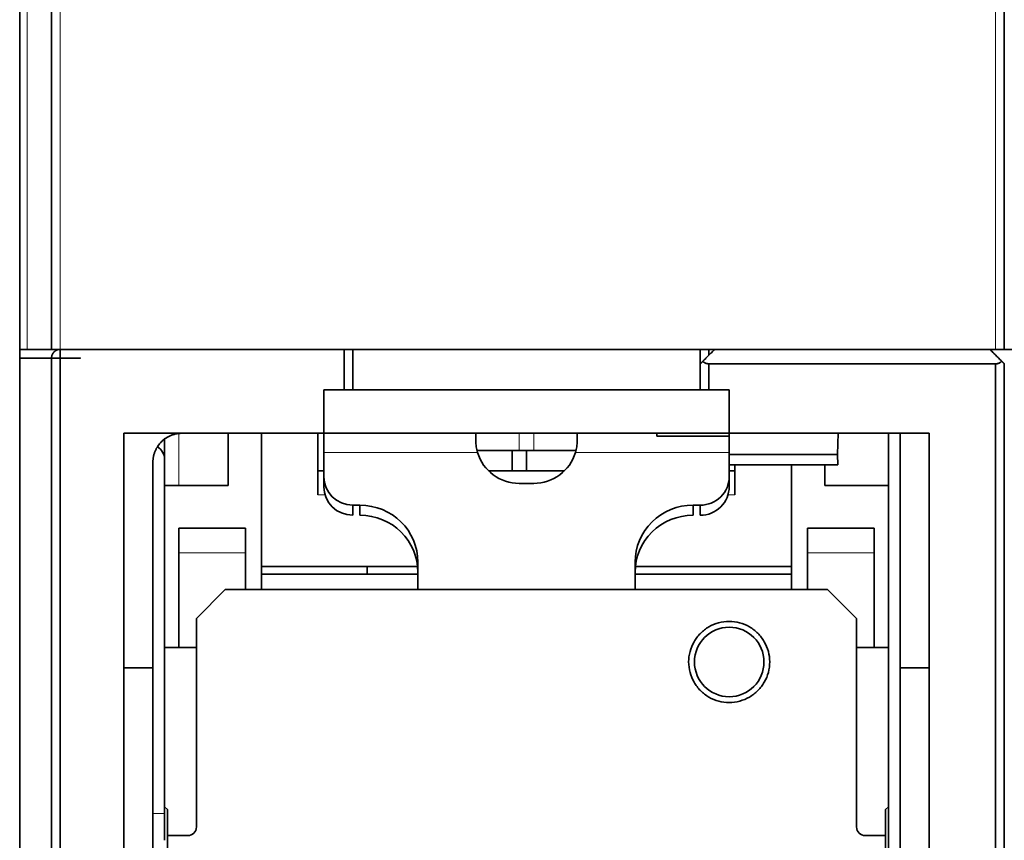
# Model space of a CAD drawing. Units: millimetres. Extents: x 39 to 821, y 23 to 581.
# Drawn here: x 302 to 336, y 490 to 519 of the extents above; entities that cross this region are included whole.
import ezdxf

# ---------------------------------------------------------------- set-up
doc = ezdxf.new("R2010")
doc.units = ezdxf.units.MM
doc.layers.add('1', color=7, linetype='Continuous', true_color=0xffffff)

msp = doc.modelspace()

# ---------------------------------------------------------------- linework, layer by layer
at = {"layer": '1', "color": 18, "linetype": 'Continuous', "lineweight": 35}
for p, q in [((301.946, 507.293), (301.946, 530.915)), ((303.046, 528.884), (303.046, 507.293)), ((335.946, 507.293), (335.946, 528.884)), ((302.208, 507.293), (301.946, 507.293)), ((303.046, 507.293), (302.208, 507.293)), ((303.346, 507.293), (303.046, 507.293)), ((335.646, 507.293), (303.346, 507.293)), ((335.946, 507.293), (335.646, 507.293)), ((309.146, 504.393), (309.146, 502.593)), ((310.296, 498.993), (310.296, 504.393)), ((312.246, 502.267), (312.246, 504.393)), ((312.446, 504.392), (312.446, 503.727)), ((317.696, 504.393), (317.696, 504.134)), ((321.196, 504.393), (321.196, 504.134)), ((326.446, 504.393), (326.446, 503.664)), ((330.191, 503.664), (330.203, 504.393)), ((331.946, 504.393), (331.946, 477.293)), ((306.946, 504.193), (306.946, 503.493)), ((312.446, 503.727), (312.446, 502.894)), ((317.737, 503.793), (319.196, 503.793)), ((318.946, 503.093), (318.946, 503.793)), ((319.196, 503.793), (319.696, 503.793)), ((319.446, 503.793), (319.446, 503.093)), ((321.154, 503.793), (319.696, 503.793)), ((326.446, 503.664), (326.446, 503.298)), ((326.446, 503.664), (330.191, 503.664)), ((330.2, 503.298), (330.191, 503.664)), ((306.946, 491.257), (306.946, 503.493)), ((326.446, 502.894), (326.446, 503.298)), ((326.446, 503.298), (330.2, 503.298)), ((326.646, 503.298), (326.646, 502.267)), ((328.596, 503.298), (328.596, 498.993)), ((329.746, 502.593), (329.746, 503.298)), ((312.446, 503.093), (312.246, 503.093)), ((312.446, 502.894), (312.446, 502.547)), ((320.753, 503.093), (318.138, 503.093)), ((326.646, 503.093), (326.446, 503.093)), ((326.446, 502.547), (326.446, 502.894)), ((309.146, 502.593), (306.946, 502.593)), ((319.696, 502.663), (319.196, 502.663)), ((331.946, 502.593), (329.746, 502.593)), ((313.446, 501.562), (313.446, 501.909)), ((313.446, 501.909), (313.696, 501.909)), ((313.696, 501.909), (313.696, 501.562)), ((325.196, 501.562), (325.196, 501.909)), ((325.196, 501.909), (325.446, 501.909)), ((325.446, 501.909), (325.446, 501.562)), ((309.746, 501.118), (307.446, 501.118)), ((307.446, 501.118), (307.446, 500.266)), ((309.746, 500.266), (309.746, 501.118)), ((331.446, 501.118), (329.146, 501.118)), ((329.146, 501.118), (329.146, 500.266)), ((331.446, 500.266), (331.446, 501.118)), ((307.446, 500.266), (307.446, 496.993)), ((309.746, 498.993), (309.746, 500.266)), ((329.146, 500.266), (329.146, 498.993)), ((331.446, 496.993), (331.446, 500.266)), ((315.696, 499.94), (315.696, 498.993)), ((323.196, 498.993), (323.196, 499.94)), ((310.296, 499.793), (315.685, 499.793)), ((315.696, 499.527), (310.296, 499.527)), ((313.946, 499.793), (313.946, 499.528)), ((328.595, 499.527), (323.196, 499.527)), ((323.206, 499.793), (328.596, 499.793)), ((309.046, 498.993), (308.046, 497.993)), ((329.846, 498.993), (309.046, 498.993)), ((330.846, 497.993), (329.846, 498.993)), ((308.046, 497.993), (308.046, 496.993)), ((330.846, 496.993), (330.846, 497.993)), ((308.046, 496.993), (306.946, 496.993)), ((308.046, 490.793), (308.046, 496.993)), ((330.846, 496.993), (330.846, 490.793)), ((331.946, 496.993), (330.846, 496.993)), ((306.946, 491.493), (307.046, 491.393)), ((307.046, 491.393), (307.046, 490.493)), ((331.846, 491.393), (331.946, 491.493)), ((331.846, 490.493), (331.846, 491.393)), ((306.946, 490.332), (306.946, 491.257)), ((307.046, 490.493), (307.046, 484.793)), ((307.046, 490.493), (307.746, 490.493)), ((331.146, 490.493), (331.846, 490.493)), ((331.846, 481.793), (331.846, 490.493))]:
    msp.add_line(p, q, dxfattribs=at)
at = {"layer": '1', "color": 8, "linetype": 'Continuous', "lineweight": 18}
for p, q in [((302.208, 507.293), (302.208, 530.915)), ((303.346, 528.884), (303.346, 507.293)), ((335.646, 507.293), (335.646, 528.884)), ((307.446, 504.388), (307.446, 502.593)), ((319.196, 504.393), (319.196, 503.793)), ((319.696, 503.793), (319.696, 504.393)), ((317.755, 503.727), (312.446, 503.727)), ((326.446, 503.727), (321.136, 503.727)), ((312.487, 502.267), (312.246, 502.267)), ((326.646, 502.267), (326.404, 502.267)), ((309.746, 500.266), (307.446, 500.266)), ((331.446, 500.266), (329.146, 500.266)), ((306.546, 491.257), (306.946, 491.257))]:
    msp.add_line(p, q, dxfattribs=at)
at = {"layer": '1', "color": 18, "linetype": 'Continuous', "lineweight": 35}
msp.add_circle((326.446, 496.493), 1.2, dxfattribs=at)
for centre, radius, start, end in [((306.446, 503.493), 0.5, 0, 59.5617), ((307.746, 490.793), 0.3, 270, 0), ((331.146, 490.793), 0.3, 180, 270)]:
    msp.add_arc(centre, radius, start, end, dxfattribs=at)
for centre, major_axis, start_param, end_param in [((319.196, 504.141), (1.5, 0), 3.425074, 4.712389), ((319.696, 504.141), (1.5, 0), 4.712389, 5.999704), ((313.446, 502.894), (-1, 0), 0, 1.570796), ((325.446, 502.894), (-1, 0), 1.570796, 3.141593), ((313.446, 502.547), (-1, 0), 0, 1.570796), ((325.446, 502.547), (-1, 0), 1.570796, 3.141593), ((313.696, 499.94), (2, 0), 0, 1.570796), ((325.196, 499.94), (2, 0), 1.570796, 3.141593), ((313.696, 499.592), (2, 0), 0, 1.570796), ((325.196, 499.592), (2, 0), 1.570796, 3.141593)]:
    msp.add_ellipse(centre, major_axis=major_axis, ratio=0.984808, start_param=start_param, end_param=end_param, dxfattribs=at)
for points, degree, knots in [([(301.946, 506.993), (301.946, 507.117), (301.946, 507.293), (301.946, 507.293)], 2, [0, 0, 0, 0.500469, 1, 1, 1]), ([(301.946, 507.293), (301.946, 507.293), (301.946, 507.285), (301.946, 507.255), (301.946, 507.233), (301.946, 507.178), (301.946, 507.144), (301.946, 507.072), (301.946, 507.033), (301.946, 506.993)], 3, [0, 0, 0, 0, 0.25, 0.25, 0.5, 0.5, 0.75, 0.75, 1, 1, 1, 1]), ([(303.046, 506.993), (303.046, 506.996), (303.046, 507.002), (303.046, 507.011), (303.047, 507.019), (303.048, 507.028), (303.049, 507.036), (303.05, 507.044), (303.051, 507.052), (303.053, 507.06), (303.055, 507.067), (303.057, 507.075), (303.059, 507.082), (303.061, 507.089), (303.064, 507.096), (303.066, 507.103), (303.069, 507.109), (303.072, 507.116), (303.075, 507.122), (303.078, 507.128), (303.081, 507.134), (303.084, 507.14), (303.087, 507.145), (303.09, 507.151), (303.093, 507.156), (303.097, 507.161), (303.1, 507.166), (303.103, 507.17), (303.107, 507.175), (303.11, 507.179), (303.114, 507.183), (303.117, 507.187), (303.12, 507.191), (303.124, 507.195), (303.127, 507.199), (303.13, 507.202), (303.136, 507.208), (303.145, 507.216), (303.156, 507.226), (303.168, 507.235), (303.181, 507.244), (303.194, 507.252), (303.207, 507.259), (303.22, 507.266), (303.234, 507.272), (303.247, 507.277), (303.261, 507.281), (303.275, 507.285), (303.289, 507.288), (303.303, 507.29), (303.318, 507.292), (303.332, 507.293), (303.341, 507.293), (303.346, 507.293)], 3, [0, 0, 0, 0, 0.021745, 0.043139, 0.064184, 0.084879, 0.105224, 0.12522, 0.144866, 0.164163, 0.183111, 0.20171, 0.21996, 0.237861, 0.255414, 0.272619, 0.289475, 0.305984, 0.322146, 0.33796, 0.353427, 0.368547, 0.38332, 0.397748, 0.41183, 0.425566, 0.438958, 0.452005, 0.464708, 0.477068, 0.489084, 0.500759, 0.512091, 0.523083, 0.533735, 0.544048, 0.554022, 0.58681, 0.618788, 0.649981, 0.680417, 0.710126, 0.739141, 0.767496, 0.795229, 0.822379, 0.848989, 0.875103, 0.90077, 0.92604, 0.950964, 0.975599, 1, 1, 1, 1]), ([(303.346, 507.293), (303.343, 507.293), (303.338, 507.293), (303.331, 507.293), (303.324, 507.292), (303.317, 507.292), (303.309, 507.291), (303.302, 507.29), (303.295, 507.289), (303.288, 507.287), (303.28, 507.286), (303.273, 507.284), (303.266, 507.282), (303.259, 507.28), (303.252, 507.278), (303.244, 507.275), (303.237, 507.273), (303.23, 507.27), (303.223, 507.267), (303.216, 507.264), (303.209, 507.26), (303.203, 507.257), (303.196, 507.253), (303.189, 507.249), (303.183, 507.245), (303.176, 507.241), (303.17, 507.236), (303.163, 507.231), (303.157, 507.227), (303.151, 507.222), (303.145, 507.216), (303.139, 507.211), (303.133, 507.205), (303.127, 507.198), (303.12, 507.191), (303.113, 507.182), (303.106, 507.173), (303.099, 507.163), (303.092, 507.153), (303.086, 507.142), (303.079, 507.13), (303.073, 507.118), (303.067, 507.104), (303.062, 507.091), (303.057, 507.076), (303.053, 507.061), (303.05, 507.045), (303.048, 507.028), (303.046, 507.011), (303.046, 506.999), (303.046, 506.993)], 3, [0, 0, 0, 0, 0.012562, 0.02518, 0.03786, 0.050612, 0.063443, 0.076359, 0.08937, 0.102482, 0.115702, 0.129037, 0.142494, 0.156079, 0.1698, 0.183661, 0.19767, 0.211831, 0.226151, 0.240634, 0.255288, 0.270115, 0.285122, 0.300312, 0.315692, 0.331264, 0.347033, 0.363004, 0.37918, 0.395565, 0.412163, 0.428977, 0.446011, 0.466883, 0.489197, 0.512959, 0.538177, 0.564855, 0.592998, 0.622609, 0.653691, 0.686248, 0.720281, 0.755792, 0.792784, 0.831258, 0.871215, 0.912657, 0.955585, 1, 1, 1, 1]), ([(313.146, 507.293), (313.27, 507.293), (313.445, 507.293), (313.446, 507.293)], 2, [0, 0, 0, 0.500469, 1, 1, 1]), ([(313.446, 507.293), (313.446, 507.293), (313.438, 507.293), (313.408, 507.293), (313.386, 507.293), (313.33, 507.293), (313.297, 507.293), (313.224, 507.293), (313.185, 507.293), (313.146, 507.293)], 3, [0, 0, 0, 0, 0.25, 0.25, 0.5, 0.5, 0.75, 0.75, 1, 1, 1, 1]), ([(334.844, 507.293), (334.844, 507.293), (335.255, 507.293), (336.311, 507.293), (337.579, 507.293), (338.636, 507.293), (339.047, 507.293), (339.047, 507.293)], 2, [0, 0, 0, 0.126191, 0.313194, 0.500196, 0.687199, 0.874202, 1, 1, 1]), ([(335.446, 507.293), (335.45, 507.288), (335.46, 507.279), (335.474, 507.264), (335.489, 507.25), (335.504, 507.235), (335.519, 507.22), (335.534, 507.204), (335.55, 507.189), (335.566, 507.173), (335.582, 507.157), (335.598, 507.141), (335.614, 507.125), (335.631, 507.108), (335.648, 507.091), (335.665, 507.074), (335.682, 507.057), (335.699, 507.039), (335.717, 507.022), (335.735, 507.004), (335.753, 506.986), (335.771, 506.967), (335.79, 506.949), (335.809, 506.93), (335.828, 506.911), (335.847, 506.892), (335.866, 506.873), (335.886, 506.853), (335.905, 506.833), (335.925, 506.813), (335.939, 506.8), (335.946, 506.793)], 3, [0, 0, 0, 0, 0.030865, 0.061984, 0.093357, 0.124984, 0.156866, 0.189004, 0.221398, 0.254049, 0.286958, 0.320125, 0.353551, 0.387235, 0.42118, 0.455385, 0.48985, 0.524577, 0.559565, 0.594816, 0.630329, 0.666105, 0.702145, 0.738449, 0.775017, 0.81185, 0.848948, 0.886312, 0.923941, 0.961837, 1, 1, 1, 1]), ([(303.046, 506.993), (303.142, 506.993), (303.234, 506.993), (303.405, 506.993), (303.485, 506.993), (303.63, 506.993), (303.696, 506.993), (303.811, 506.993), (303.861, 506.993), (303.943, 506.993), (303.976, 506.993), (304.023, 506.993), (304.038, 506.993), (304.049, 506.993), (304.045, 506.993), (304.019, 506.993), (303.997, 506.993), (303.936, 506.993), (303.896, 506.993), (303.8, 506.993), (303.743, 506.993), (303.616, 506.993), (303.544, 506.993), (303.388, 506.993), (303.303, 506.993), (303.122, 506.993), (303.026, 506.993), (302.826, 506.993), (302.721, 506.993), (302.506, 506.993), (302.396, 506.993), (302.172, 506.993), (302.059, 506.993), (301.946, 506.993)], 3, [0, 0, 0, 0, 0.0625, 0.0625, 0.125, 0.125, 0.1875, 0.1875, 0.25, 0.25, 0.3125, 0.3125, 0.375, 0.375, 0.4375, 0.4375, 0.5, 0.5, 0.5625, 0.5625, 0.625, 0.625, 0.6875, 0.6875, 0.75, 0.75, 0.8125, 0.8125, 0.875, 0.875, 0.9375, 0.9375, 1, 1, 1, 1]), ([(301.946, 506.993), (302.059, 506.993), (302.172, 506.993), (302.396, 506.993), (302.506, 506.993), (302.721, 506.993), (302.826, 506.993), (303.026, 506.993), (303.122, 506.993), (303.303, 506.993), (303.388, 506.993), (303.544, 506.993), (303.616, 506.993), (303.743, 506.993), (303.8, 506.993), (303.896, 506.993), (303.936, 506.993), (303.997, 506.993), (304.019, 506.993), (304.045, 506.993), (304.049, 506.993), (304.038, 506.993), (304.023, 506.993), (303.976, 506.993), (303.943, 506.993), (303.861, 506.993), (303.811, 506.993), (303.696, 506.993), (303.63, 506.993), (303.485, 506.993), (303.405, 506.993), (303.234, 506.993), (303.142, 506.993), (303.046, 506.993)], 3, [0, 0, 0, 0, 0.0625, 0.0625, 0.125, 0.125, 0.1875, 0.1875, 0.25, 0.25, 0.3125, 0.3125, 0.375, 0.375, 0.4375, 0.4375, 0.5, 0.5, 0.5625, 0.5625, 0.625, 0.625, 0.6875, 0.6875, 0.75, 0.75, 0.8125, 0.8125, 0.875, 0.875, 0.9375, 0.9375, 1, 1, 1, 1]), ([(325.533, 506.881), (325.532, 506.879), (325.528, 506.876), (325.523, 506.871), (325.518, 506.866), (325.513, 506.861), (325.509, 506.857), (325.504, 506.852), (325.5, 506.848), (325.496, 506.844), (325.492, 506.84), (325.488, 506.836), (325.484, 506.832), (325.481, 506.829), (325.478, 506.826), (325.474, 506.822), (325.471, 506.819), (325.469, 506.817), (325.466, 506.814), (325.463, 506.811), (325.461, 506.809), (325.459, 506.807), (325.457, 506.805), (325.455, 506.803), (325.453, 506.801), (325.452, 506.8), (325.451, 506.798), (325.449, 506.797), (325.448, 506.796), (325.448, 506.795), (325.447, 506.795), (325.446, 506.794), (325.446, 506.794), (325.446, 506.793), (325.446, 506.793), (325.446, 506.793)], 3, [0, 0, 0, 0, 0.035883, 0.071332, 0.106352, 0.140951, 0.175134, 0.20891, 0.242285, 0.275267, 0.307863, 0.340082, 0.371932, 0.403421, 0.434558, 0.465353, 0.495816, 0.525955, 0.555781, 0.585305, 0.614538, 0.64349, 0.672173, 0.700599, 0.72878, 0.756729, 0.784458, 0.81198, 0.839308, 0.866457, 0.89344, 0.920271, 0.946965, 0.973536, 1, 1, 1, 1]), ([(325.746, 506.793), (325.743, 506.793), (325.738, 506.793), (325.731, 506.794), (325.724, 506.794), (325.717, 506.795), (325.709, 506.796), (325.702, 506.797), (325.695, 506.798), (325.688, 506.799), (325.68, 506.801), (325.673, 506.802), (325.666, 506.804), (325.659, 506.806), (325.652, 506.809), (325.644, 506.811), (325.637, 506.814), (325.63, 506.817), (325.623, 506.82), (325.616, 506.823), (325.609, 506.826), (325.603, 506.83), (325.596, 506.834), (325.589, 506.837), (325.583, 506.842), (325.576, 506.846), (325.57, 506.85), (325.563, 506.855), (325.557, 506.86), (325.551, 506.865), (325.545, 506.87), (325.539, 506.876), (325.535, 506.879), (325.533, 506.881)], 3, [0, 0, 0, 0, 0.028174, 0.056472, 0.084911, 0.113508, 0.142282, 0.171248, 0.200425, 0.229827, 0.259471, 0.289373, 0.319548, 0.35001, 0.380773, 0.411853, 0.443261, 0.475012, 0.507118, 0.53959, 0.572442, 0.605684, 0.639328, 0.673383, 0.707861, 0.742771, 0.778123, 0.813926, 0.850188, 0.886919, 0.924126, 0.961817, 1, 1, 1, 1]), ([(335.858, 506.881), (335.856, 506.879), (335.852, 506.876), (335.847, 506.871), (335.841, 506.866), (335.836, 506.861), (335.83, 506.857), (335.824, 506.852), (335.818, 506.848), (335.812, 506.844), (335.806, 506.84), (335.799, 506.836), (335.793, 506.832), (335.787, 506.829), (335.78, 506.826), (335.774, 506.822), (335.767, 506.819), (335.761, 506.817), (335.754, 506.814), (335.748, 506.811), (335.741, 506.809), (335.734, 506.807), (335.727, 506.805), (335.721, 506.803), (335.714, 506.801), (335.707, 506.8), (335.7, 506.798), (335.693, 506.797), (335.686, 506.796), (335.68, 506.795), (335.673, 506.795), (335.666, 506.794), (335.659, 506.794), (335.652, 506.793), (335.648, 506.793), (335.646, 506.793)], 3, [0, 0, 0, 0, 0.035883, 0.071332, 0.106352, 0.140951, 0.175134, 0.20891, 0.242285, 0.275267, 0.307863, 0.340082, 0.371932, 0.403421, 0.434558, 0.465353, 0.495816, 0.525955, 0.555781, 0.585305, 0.614538, 0.64349, 0.672173, 0.700599, 0.72878, 0.756729, 0.784458, 0.81198, 0.839308, 0.866457, 0.89344, 0.920271, 0.946965, 0.973536, 1, 1, 1, 1]), ([(335.946, 506.793), (335.946, 506.793), (335.946, 506.793), (335.945, 506.794), (335.945, 506.794), (335.944, 506.795), (335.943, 506.796), (335.942, 506.797), (335.941, 506.798), (335.94, 506.799), (335.938, 506.801), (335.937, 506.802), (335.935, 506.804), (335.933, 506.806), (335.931, 506.809), (335.928, 506.811), (335.925, 506.814), (335.923, 506.817), (335.92, 506.82), (335.916, 506.823), (335.913, 506.826), (335.909, 506.83), (335.906, 506.834), (335.902, 506.837), (335.897, 506.842), (335.893, 506.846), (335.889, 506.85), (335.884, 506.855), (335.879, 506.86), (335.874, 506.865), (335.869, 506.87), (335.863, 506.876), (335.86, 506.879), (335.858, 506.881)], 3, [0, 0, 0, 0, 0.028174, 0.056472, 0.084911, 0.113508, 0.142282, 0.171248, 0.200425, 0.229827, 0.259471, 0.289373, 0.319548, 0.35001, 0.380773, 0.411853, 0.443261, 0.475012, 0.507118, 0.53959, 0.572442, 0.605684, 0.639328, 0.673383, 0.707861, 0.742771, 0.778123, 0.813926, 0.850188, 0.886919, 0.924126, 0.961817, 1, 1, 1, 1]), ([(313.146, 505.893), (313.185, 505.893), (313.224, 505.893), (313.297, 505.893), (313.33, 505.893), (313.386, 505.893), (313.408, 505.893), (313.438, 505.893), (313.446, 505.893), (313.446, 505.893)], 3, [0, 0, 0, 0, 0.250276, 0.250276, 0.500553, 0.500553, 0.750829, 0.750829, 1, 1, 1, 1]), ([(325.446, 505.893), (325.446, 505.893), (324.533, 505.893), (322.845, 505.893), (320.64, 505.893), (318.253, 505.893), (316.047, 505.893), (314.359, 505.893), (313.446, 505.893), (313.446, 505.893)], 2, [0, 0, 0, 0.125012, 0.250024, 0.375036, 0.500048, 0.625061, 0.750073, 0.875085, 1, 1, 1]), ([(313.446, 505.893), (313.446, 505.893), (313.484, 505.893), (313.638, 505.893), (313.752, 505.893), (314.053, 505.893), (314.239, 505.893), (314.675, 505.893), (314.925, 505.893), (315.481, 505.893), (315.786, 505.893), (316.439, 505.893), (316.787, 505.893), (317.512, 505.893), (317.89, 505.893), (318.66, 505.893), (319.053, 505.893), (319.838, 505.893), (320.231, 505.893), (321.001, 505.893), (321.379, 505.893), (322.105, 505.893), (322.453, 505.893), (323.106, 505.893), (323.411, 505.893), (323.966, 505.893), (324.216, 505.893), (324.653, 505.893), (324.839, 505.893), (325.139, 505.893), (325.254, 505.893), (325.407, 505.893), (325.446, 505.893), (325.446, 505.893)], 3, [0, 0, 0, 0, 0.062507, 0.062507, 0.125013, 0.125013, 0.18752, 0.18752, 0.250026, 0.250026, 0.312533, 0.312533, 0.375039, 0.375039, 0.437546, 0.437546, 0.500053, 0.500053, 0.562559, 0.562559, 0.625066, 0.625066, 0.687572, 0.687572, 0.750079, 0.750079, 0.812586, 0.812586, 0.875092, 0.875092, 0.937599, 0.937599, 1, 1, 1, 1]), ([(325.746, 505.893), (325.622, 505.893), (325.446, 505.893), (325.446, 505.893)], 2, [0, 0, 0, 0.500469, 1, 1, 1]), ([(325.446, 505.893), (325.446, 505.893), (325.453, 505.893), (325.483, 505.893), (325.506, 505.893), (325.561, 505.893), (325.595, 505.893), (325.667, 505.893), (325.706, 505.893), (325.746, 505.893)], 3, [0, 0, 0, 0, 0.25, 0.25, 0.5, 0.5, 0.75, 0.75, 1, 1, 1, 1]), ([(307.546, 504.393), (307.48, 504.393), (307.415, 504.387), (307.286, 504.361), (307.223, 504.342), (307.102, 504.292), (307.044, 504.261), (306.936, 504.188), (306.885, 504.147), (306.792, 504.054), (306.751, 504.003), (306.678, 503.894), (306.647, 503.836), (306.597, 503.715), (306.578, 503.653), (306.552, 503.524), (306.546, 503.459), (306.546, 503.393)], 3, [0, 0, 0, 0, 0.125, 0.125, 0.25, 0.25, 0.375, 0.375, 0.5, 0.5, 0.625, 0.625, 0.75, 0.75, 0.875, 0.875, 1, 1, 1, 1]), ([(326.446, 504.393), (326.446, 504.393), (325.38, 504.393), (323.411, 504.393), (320.839, 504.393), (318.054, 504.393), (315.481, 504.393), (313.512, 504.393), (312.446, 504.393), (312.446, 504.393)], 2, [0, 0, 0, 0.125011, 0.250022, 0.375034, 0.500045, 0.625056, 0.750067, 0.875078, 1, 1, 1]), ([(312.446, 504.393), (312.446, 504.393), (312.468, 504.393), (312.569, 504.393), (312.736, 504.393), (312.968, 504.393), (313.262, 504.393), (313.616, 504.393), (314.026, 504.393), (314.488, 504.393), (314.998, 504.393), (315.55, 504.393), (316.141, 504.393), (316.763, 504.393), (317.41, 504.393), (318.078, 504.393), (318.758, 504.393), (319.446, 504.393), (320.133, 504.393), (320.813, 504.393), (321.481, 504.393), (322.129, 504.393), (322.751, 504.393), (323.341, 504.393), (323.894, 504.393), (324.403, 504.393), (324.865, 504.393), (325.275, 504.393), (325.629, 504.393), (325.923, 504.393), (326.155, 504.393), (326.322, 504.393), (326.423, 504.393), (326.446, 504.393), (326.446, 504.393)], 3, [0, 0, 0, 0, 0.031253, 0.062507, 0.09376, 0.125014, 0.156267, 0.187521, 0.218774, 0.250027, 0.281281, 0.312534, 0.343788, 0.375041, 0.406294, 0.437548, 0.468801, 0.500055, 0.531308, 0.562562, 0.593815, 0.625068, 0.656322, 0.687575, 0.718829, 0.750082, 0.781336, 0.812589, 0.843842, 0.875096, 0.906349, 0.937603, 0.968856, 1, 1, 1, 1]), ([(317.755, 503.727), (317.735, 503.795), (317.72, 503.863), (317.701, 503.999), (317.696, 504.067), (317.696, 504.134)], 3, [0, 0, 0, 0, 0.5, 0.5, 1, 1, 1, 1]), ([(321.196, 504.134), (321.196, 504.067), (321.191, 503.999), (321.171, 503.863), (321.156, 503.795), (321.136, 503.727)], 3, [0, 0, 0, 0, 0.5, 0.5, 1, 1, 1, 1]), ([(325.046, 496.493), (325.046, 496.617), (325.061, 496.737), (325.124, 496.971), (325.171, 497.085), (325.293, 497.298), (325.368, 497.395), (325.541, 497.568), (325.638, 497.643), (325.85, 497.766), (325.963, 497.813), (326.2, 497.877), (326.322, 497.893), (326.566, 497.893), (326.688, 497.877), (326.925, 497.814), (327.039, 497.767), (327.251, 497.645), (327.349, 497.57), (327.521, 497.398), (327.596, 497.3), (327.719, 497.088), (327.766, 496.973), (327.83, 496.738), (327.846, 496.618), (327.846, 496.493)], 3, [0, 0, 0, 0, 0.083333, 0.083333, 0.166667, 0.166667, 0.25, 0.25, 0.333333, 0.333333, 0.416667, 0.416667, 0.5, 0.5, 0.583333, 0.583333, 0.666667, 0.666667, 0.75, 0.75, 0.833333, 0.833333, 0.916667, 0.916667, 1, 1, 1, 1]), ([(327.846, 496.493), (327.846, 496.369), (327.83, 496.25), (327.767, 496.016), (327.72, 495.901), (327.598, 495.689), (327.523, 495.591), (327.351, 495.418), (327.253, 495.343), (327.042, 495.221), (326.928, 495.173), (326.692, 495.11), (326.57, 495.093), (326.325, 495.093), (326.203, 495.109), (325.966, 495.172), (325.852, 495.219), (325.641, 495.341), (325.543, 495.416), (325.37, 495.589), (325.295, 495.686), (325.172, 495.899), (325.125, 496.014), (325.062, 496.249), (325.046, 496.369), (325.046, 496.493)], 3, [0, 0, 0, 0, 0.083333, 0.083333, 0.166667, 0.166667, 0.25, 0.25, 0.333333, 0.333333, 0.416667, 0.416667, 0.5, 0.5, 0.583333, 0.583333, 0.666667, 0.666667, 0.75, 0.75, 0.833333, 0.833333, 0.916667, 0.916667, 1, 1, 1, 1])]:
    msp.add_open_spline(points, degree=degree, knots=knots, dxfattribs=at)
for points, degree in [([(303.346, 507.293), (313.146, 507.293)], 1), ([(303.346, 507.293), (303.346, 465.793)], 1), ([(313.146, 507.293), (303.346, 507.293)], 1), ([(303.346, 465.793), (303.346, 479.627), (303.346, 493.46), (303.346, 507.293)], 3), ([(313.146, 507.293), (313.146, 506.827), (313.146, 506.36), (313.146, 505.893)], 3), ([(313.146, 505.893), (313.146, 507.293)], 1), ([(313.446, 505.893), (313.446, 506.36), (313.446, 506.827), (313.446, 507.293)], 3), ([(313.446, 507.293), (313.446, 505.893)], 1), ([(325.446, 507.293), (325.446, 507.127), (325.446, 506.96), (325.446, 506.793)], 3), ([(325.446, 506.793), (325.446, 507.293)], 1), ([(325.533, 506.881), (325.946, 507.293)], 1), ([(325.946, 507.293), (325.533, 506.881)], 1), ([(325.746, 507.093), (325.746, 507.16), (325.746, 507.227), (325.746, 507.293)], 3), ([(335.858, 506.881), (335.446, 507.293)], 1), ([(301.946, 457.093), (301.946, 506.993)], 1), ([(301.946, 506.993), (301.946, 490.36), (301.946, 473.727), (301.946, 457.093)], 3), ([(303.046, 465.793), (303.046, 506.993)], 1), ([(303.046, 506.993), (303.046, 493.26), (303.046, 479.527), (303.046, 465.793)], 3), ([(325.446, 506.793), (325.533, 506.881)], 1), ([(325.446, 506.793), (325.446, 506.493), (325.446, 506.193), (325.446, 505.893)], 3), ([(325.446, 505.893), (325.446, 506.793)], 1), ([(325.533, 506.881), (325.621, 506.793), (325.746, 506.793)], 2), ([(325.746, 505.893), (325.746, 506.193), (325.746, 506.493), (325.746, 506.793)], 3), ([(325.746, 506.793), (325.746, 505.893)], 1), ([(335.646, 506.793), (325.746, 506.793)], 1), ([(325.746, 506.793), (335.646, 506.793)], 1), ([(335.646, 506.793), (335.77, 506.793), (335.858, 506.881)], 2), ([(335.646, 506.793), (335.646, 490.627), (335.646, 474.46), (335.646, 458.293)], 3), ([(335.646, 458.293), (335.646, 506.793)], 1), ([(335.946, 458.293), (335.946, 474.46), (335.946, 490.627), (335.946, 506.793)], 3), ([(335.946, 506.793), (335.946, 458.293)], 1), ([(312.446, 505.893), (312.446, 504.393)], 1), ([(313.146, 505.893), (312.446, 505.893)], 1), ([(312.446, 505.893), (313.146, 505.893)], 1), ([(312.446, 504.393), (312.446, 505.893)], 1), ([(313.446, 505.893), (313.446, 505.893), (313.27, 505.893), (313.146, 505.893)], 2), ([(325.746, 505.893), (326.446, 505.893)], 1), ([(326.446, 505.893), (325.746, 505.893)], 1), ([(326.446, 504.393), (326.446, 505.893)], 1), ([(326.446, 505.893), (326.446, 504.393)], 1), ([(312.446, 504.393), (305.546, 504.393)], 1), ([(305.546, 504.393), (305.546, 468.693)], 1), ([(305.546, 504.393), (312.446, 504.393)], 1), ([(305.546, 468.693), (305.546, 504.393)], 1), ([(306.546, 503.393), (306.546, 503.592), (306.698, 503.959), (306.979, 504.241), (307.346, 504.393), (307.546, 504.393)], 2), ([(323.946, 504.393), (323.946, 504.357), (323.946, 504.323), (323.946, 504.293)], 3), ([(323.946, 504.293), (324.779, 504.293), (325.612, 504.293), (326.446, 504.293)], 3), ([(333.346, 504.393), (326.446, 504.393)], 1), ([(326.446, 504.393), (333.346, 504.393)], 1), ([(332.346, 504.393), (332.346, 496.293)], 1), ([(332.346, 496.293), (332.346, 504.393)], 1), ([(333.346, 468.693), (333.346, 504.393)], 1), ([(333.346, 504.393), (333.346, 468.693)], 1), ([(319.446, 503.093), (319.446, 503.793)], 1), ([(306.546, 496.293), (306.546, 503.393)], 1), ([(306.546, 503.393), (306.546, 496.293)], 1), ([(305.546, 496.293), (306.546, 496.293)], 1), ([(306.546, 496.293), (305.546, 496.293)], 1), ([(306.546, 496.293), (306.546, 477.293)], 1), ([(306.546, 477.293), (306.546, 496.293)], 1), ([(332.346, 496.293), (332.346, 477.293)], 1), ([(332.346, 496.293), (333.346, 496.293)], 1), ([(333.346, 496.293), (332.346, 496.293)], 1), ([(332.346, 477.293), (332.346, 496.293)], 1)]:
    msp.add_open_spline(points, degree=degree, dxfattribs=at)

doc.saveas('drawing.dxf')
